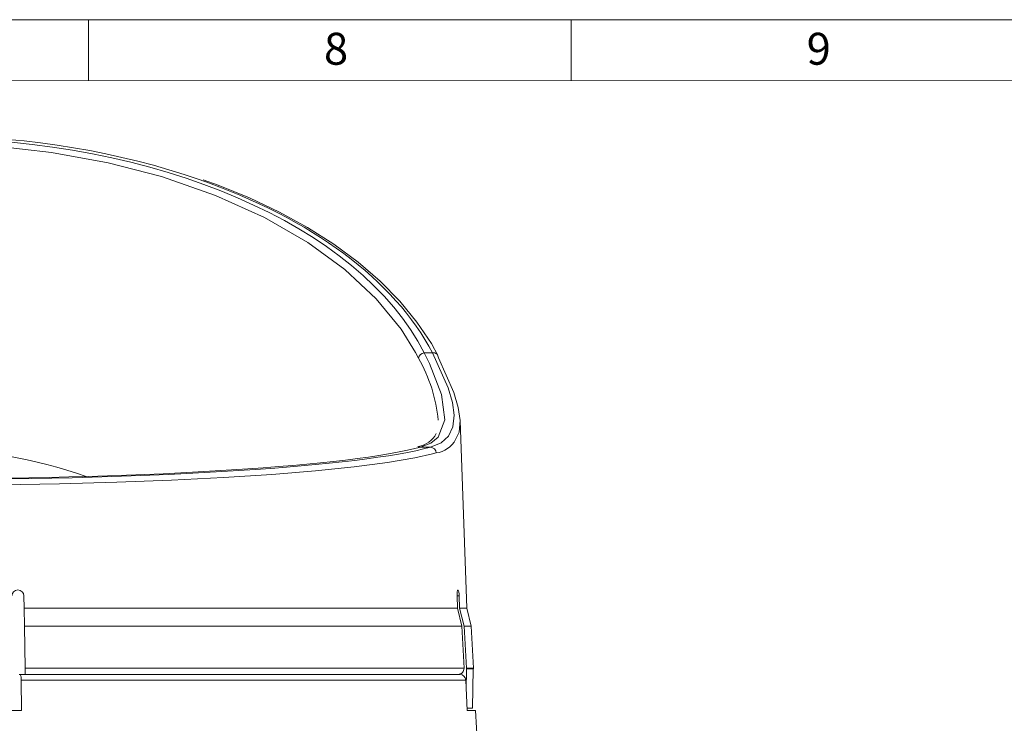
# Model space of a CAD drawing. Units: millimetres. Extents: x -5 to 599, y -5 to 425.
# Drawn here: x 284 to 366, y 357 to 415 of the extents above; entities that cross this region are included whole.
import ezdxf

# ---------------------------------------------------------------- set-up
doc = ezdxf.new("R2010")
doc.units = ezdxf.units.MM
doc.layers.add('BORDER', color=7, linetype='Continuous')
doc.styles.get("Standard").update_dxf_attribs({"font": 'arial.ttf'})

msp = doc.modelspace()

# ---------------------------------------------------------------- linework, layer by layer
at = {"color": 7, "linetype": 'Continuous', "lineweight": 15}
for p, q in [((318.5154, 387.377), (317.836, 387.377)), ((321.3449, 366.2262), (320.8023, 381.7647)), ((317.3544, 379.6292), (317.3068, 379.6183)), ((318.3439, 379.5668), (317.5133, 379.5668)), ((284.6718, 366.2262), (284.6542, 367.2349)), ((320.5494, 367.2349), (320.5819, 366.2262)), ((320.7243, 367.2349), (320.5494, 367.2349)), ((320.7629, 366.2262), (320.7243, 367.2349)), ((320.5819, 366.2262), (284.6718, 366.2262)), ((284.6975, 364.7262), (284.6718, 366.2262)), ((320.5819, 366.2262), (320.9537, 364.7262)), ((321.3449, 366.2262), (320.7629, 366.2262)), ((321.1422, 364.7262), (320.7629, 366.2262)), ((321.7153, 364.7262), (321.3449, 366.2262)), ((284.758, 361.2523), (284.6975, 364.7262)), ((320.9537, 364.7262), (284.6975, 364.7262)), ((320.9537, 364.7262), (321.1276, 361.2523)), ((321.3362, 361.2523), (321.1422, 364.7262)), ((321.7153, 364.7262), (321.1422, 364.7262)), ((321.8973, 361.2523), (321.7153, 364.7262)), ((284.252, 360.7262), (284.3435, 360.7262)), ((284.3435, 360.7262), (320.7731, 360.7262)), ((321.1276, 361.2523), (284.758, 361.2523)), ((321.3352, 361.1826), (321.3087, 359.4034)), ((321.3352, 361.1826), (321.3362, 361.2523)), ((321.3352, 361.1826), (321.8961, 361.1826)), ((321.8973, 361.2523), (321.3362, 361.2523)), ((321.8393, 357.9262), (321.8961, 361.1826)), ((284.4302, 360.2523), (284.4532, 357.7303)), ((321.2648, 360.2523), (284.4302, 360.2523)), ((321.2648, 360.2523), (321.395, 357.7303)), ((268.6366, 357.7303), (284.4532, 357.7303)), ((321.3849, 357.9262), (321.8393, 357.9262)), ((321.395, 357.7303), (322.0869, 357.7303)), ((324.0786, 319.7262), (322.0869, 357.7303))]:
    msp.add_line(p, q, dxfattribs=at)
at = {"color": 7, "linetype": 'Continuous', "lineweight": 15, "flags": 128}
for points in [[(317.3554, 386.9352), (317.1002, 387.4228), (315.9033, 389.3489), (313.8354, 391.8727), (311.2533, 394.2809), (308.1798, 396.527), (304.5918, 398.5912), (300.5256, 400.43), (296.0513, 401.9886), (291.6354, 403.1326), (286.9507, 403.9908), (282.1062, 404.5325), (277.7857, 404.7299), (273.4333, 404.6709), (269.1388, 404.3572), (263.1846, 403.473), (257.5815, 402.1226), (252.2291, 400.2629), (247.4855, 398.0193), (244.4091, 396.1499), (241.7111, 394.1295), (239.4142, 391.9929), (237.3398, 389.5097), (235.7624, 386.9352)], [(318.9593, 387.1747), (318.4171, 388.1474), (317.2205, 389.9385), (315.8029, 391.6668), (314.175, 393.3226), (312.3491, 394.8965), (310.3389, 396.3802), (308.159, 397.7665), (305.824, 399.0494), (303.3493, 400.2238), (300.75, 401.2854), (299.5149, 401.7165)], [(317.836, 387.377), (318.2671, 386.5054), (319.2722, 383.9304), (319.5468, 381.843), (318.9891, 380.4066), (318.3657, 379.9064), (317.5133, 379.5668)], [(318.3439, 379.5668), (319.2214, 379.9352), (319.8399, 380.4865), (320.2071, 381.257), (320.3023, 382.225), (320.1602, 383.2775), (319.8128, 384.4802), (318.5154, 387.377)], [(318.997, 386.9614), (320.2844, 384.1072), (320.6524, 382.8571), (320.8022, 381.7665), (320.7139, 380.8226), (320.4315, 380.1983)], [(317.5133, 379.5668), (317.4178, 379.5594), (317.3276, 379.5326)], [(318.8203, 379.0862), (318.511, 379.0042), (317.061, 378.6824), (314.7867, 378.2985), (312.021, 377.9377), (308.8154, 377.6067), (305.1936, 377.3093), (301.1957, 377.0479), (296.8972, 376.8274), (292.3559, 376.6513), (287.6001, 376.5197), (282.7195, 376.435)], [(320.7243, 367.2349), (320.7135, 367.3987), (320.6948, 367.5429), (320.6699, 367.6525), (320.641, 367.715), (320.6111, 367.7219), (320.5838, 367.6711), (320.5626, 367.5687), (320.5504, 367.4281), (320.5485, 367.2667), (320.5494, 367.2349)]]:
    msp.add_lwpolyline(points, dxfattribs=at)
at = {"color": 7, "linetype": 'Continuous', "lineweight": 15}
for centre, radius, start, end in [((317.8942, 386.8313), 0.5488, 96.090848, 169.081457), ((306.0949, 380.5182), 12.9606, 5.639777, 29.677394), ((318.6036, 386.9923), 0.3946, 355.507933, 102.910026), ((317.054, 381.5835), 1.9773, 278.741183, 333.328124), ((318.3181, 379.0648), 0.5027, 2.433389, 87.053878), ((318.5533, 381.1962), 2.1268, 277.209833, 332.018315), ((276.5449, 339.4032), 40, 70.616999, 109.394201), ((284.1542, 367.2261), 0.5001, 1.008467, 178.991533), ((283.6943, 360.3625), 0.7441, 351.485494, 29.253956), ((383.2144, 362.8226), 98.469, 180.91371, 181.219922), ((320.6218, 361.2323), 0.5061, 269.558503, 2.268389), ((320.7696, 360.2304), 0.4958, 2.534755, 89.589512), ((321.398, 361.2262), 0.5, 355.000002, 3)]:
    msp.add_arc(centre, radius, start, end, dxfattribs=at)
for centre, major_axis, ratio, start_param, end_param in [((276.5435, 380.0716), (43.8224, 0.0457), 0.5774668, 1.0274816, 2.059613), ((276.5441, 380.3314), (43.0432, 0.0449), 0.5773788, 0.2856359, 2.8523442), ((276.5435, 380.0716), (43.8224, 0.0457), 0.5774668, 0.2910427, 1.0274816), ((276.5447, 380.7106), (43.8111, 0.0047), 0.087489, 3.4434035, 5.9789478), ((276.5448, 380.7166), (43.0398, 0.0046), 0.0874887, 3.4506741, 5.9716771)]:
    msp.add_ellipse(centre, major_axis=major_axis, ratio=ratio, start_param=start_param, end_param=end_param, dxfattribs=at)
at = {"layer": 'BORDER', "lineweight": 15}
for p, q in [((4.9993, 415.0006), (589.0003, 415.0006)), ((289.9993, 410.0006), (289.9993, 415.0006)), ((329.9993, 410.0006), (329.9993, 415.0006)), ((9.9993, 409.8817), (583.9993, 409.9992))]:
    msp.add_line(p, q, dxfattribs=at)

# ---------------------------------------------------------------- texts
at = {"layer": 'BORDER', "lineweight": 15, "char_height": 2.6458, "attachment_point": 1}
for s, insert in [('8', (309.5178, 413.9144)), ('9', (349.5178, 413.9144))]:
    msp.add_mtext(s, dxfattribs=dict(at, insert=insert))

doc.saveas('drawing.dxf')
